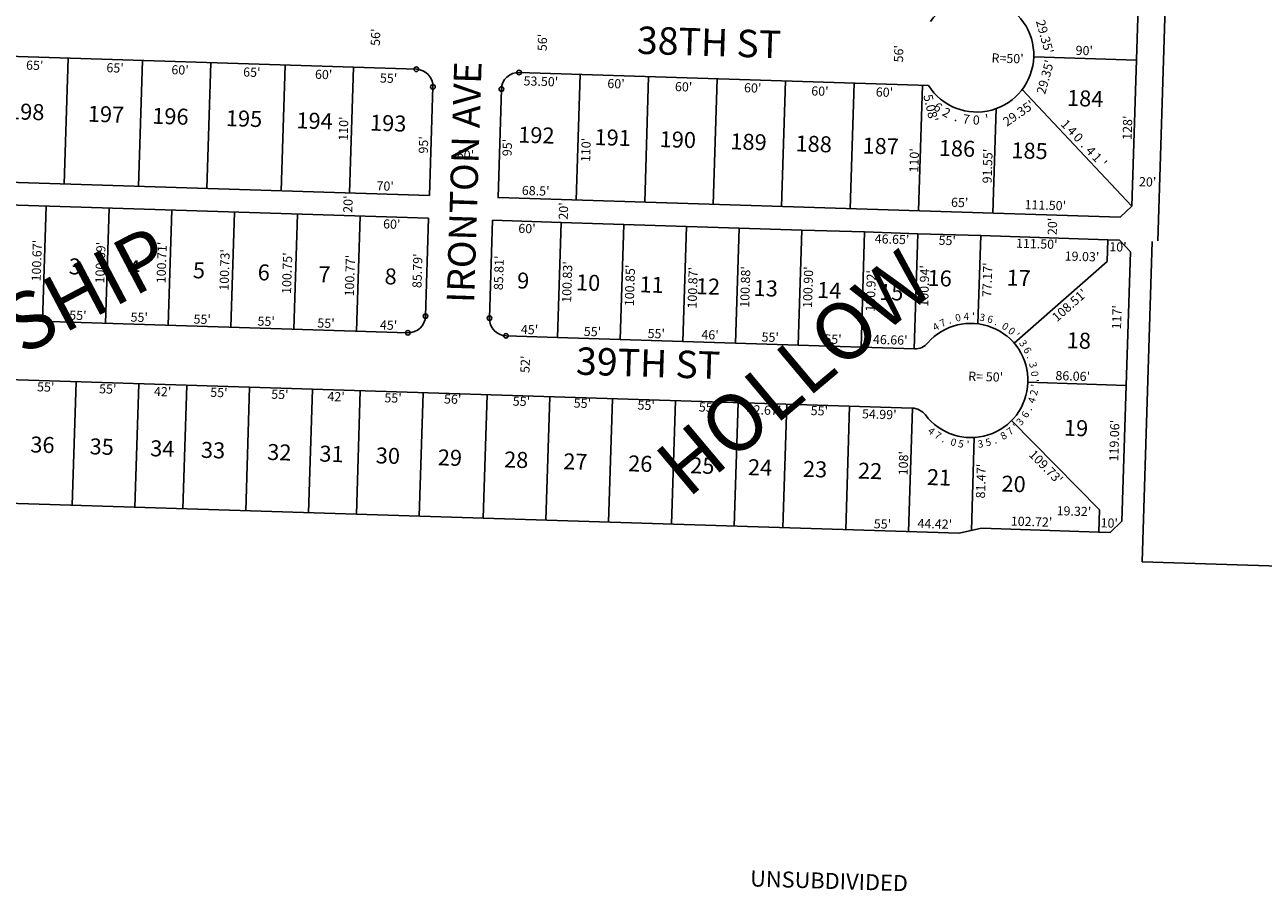
# Model space of a CAD drawing. Extents: x 909978 to 1830137, y 7258310 to 14534728.
# Drawn here: x 917425 to 918509, y 7266835 to 7267594 of the extents above; entities that cross this region are included whole.
import ezdxf
from ezdxf.enums import TextEntityAlignment as Align

# ---------------------------------------------------------------- set-up
doc = ezdxf.new("R2010")
doc.units = 0
for name, color, linetype in [('10', 7, 'CONTINUOUS'), ('11', 7, 'CONTINUOUS'), ('15', 7, 'CONTINUOUS'), ('19', 7, 'CONTINUOUS'), ('6', 7, 'CONTINUOUS'), ('7', 7, 'CONTINUOUS'), ('8', 7, 'CONTINUOUS')]:
    doc.layers.add(name, color=color, linetype=linetype)
doc.styles.add('ROMANC', font='ROMANC', dxfattribs={"height": 0.2})
doc.styles.add('ROMANS', font='ROMANS', dxfattribs={"height": 0.2})

msp = doc.modelspace()

# ---------------------------------------------------------------- linework, layer by layer
at = {"layer": '6', "color": 7, "linetype": 'CONTINUOUS'}
for p, q in [((918416.968, 7267404.784), (918461.878, 7268826.074)), ((918394.163, 7267435.2), (918402.248, 7267691.072)), ((917767.636, 7267555.048), (917362.39, 7267567.854)), ((917857.591, 7267552.206), (918215.987, 7267540.88)), ((917782.154, 7267539.582), (917779.153, 7267444.629)), ((917778.372, 7267424.644), (917371.435, 7267437.503)), ((918383.852, 7267425.521), (918394.163, 7267435.2)), ((917778.372, 7267424.644), (917775.661, 7267338.857)), ((917834.345, 7267422.875), (917831.633, 7267337.088)), ((917894.315, 7267420.98), (917834.345, 7267422.875)), ((917949.287, 7267419.243), (917894.315, 7267420.98)), ((918004.259, 7267417.506), (917949.287, 7267419.243)), ((918050.237, 7267416.053), (918004.259, 7267417.506)), ((918105.209, 7267414.316), (918050.237, 7267416.053)), ((918160.182, 7267412.579), (918105.209, 7267414.316)), ((918206.808, 7267411.106), (918160.182, 7267412.579)), ((918261.781, 7267409.368), (918206.808, 7267411.106)), ((918373.225, 7267405.847), (918261.781, 7267409.368)), ((918383.22, 7267405.531), (918373.225, 7267405.847)), ((918383.22, 7267405.531), (918392.9, 7267395.22)), ((918392.9, 7267395.22), (918389.204, 7267278.279)), ((917347.221, 7267337.388), (917760.195, 7267324.338)), ((917891.13, 7267320.2), (917846.152, 7267321.622)), ((917891.13, 7267320.2), (917946.102, 7267318.463)), ((917946.102, 7267318.463), (918001.075, 7267316.726)), ((918001.075, 7267316.726), (918047.051, 7267315.273)), ((918047.051, 7267315.273), (918102.025, 7267313.536)), ((918102.025, 7267313.536), (918156.997, 7267311.799)), ((918156.997, 7267311.799), (918203.764, 7267310.321)), ((917335.91, 7267285.719), (918201.846, 7267258.356)), ((918389.204, 7267278.279), (918303.187, 7267280.996)), ((918389.204, 7267278.279), (918385.443, 7267159.278)), ((918242.956, 7267148.771), (917152.311, 7267183.235)), ((918262.469, 7267153.159), (918242.956, 7267148.771)), ((918365.138, 7267149.914), (918262.469, 7267153.159)), ((918375.133, 7267149.599), (918385.443, 7267159.278)), ((918375.133, 7267149.599), (918365.138, 7267149.914))]:
    msp.add_line(p, q, dxfattribs=at)
for points in [[(917842.124, 7267537.687), (917839.123, 7267442.734), (918383.852, 7267425.521)], [(917779.153, 7267444.629), (917353.947, 7267458.066), (917270.991, 7267380.192)]]:
    msp.add_lwpolyline(points, dxfattribs=at)
for centre, radius, start, end in [((918258.275172, 7267567.558124), 50, 212.245897, 144.134303), ((917767.161535, 7267540.055472), 15, 358.1901, 88.1901), ((917857.116636, 7267537.21296), 15, 88.1901, 178.1901), ((917846.625799, 7267336.614222), 15, 178.1901, 268.1901), ((918253.21192, 7267282.575867), 50, 217.104147, 138.889822), ((918204.23789, 7267325.313957), 15, 268.1901, 318.889822), ((918201.371803, 7267243.363595), 15, 37.104147, 88.1901)]:
    msp.add_arc(centre, radius, start, end, dxfattribs=at)
at = {"layer": '7', "color": 7, "linetype": 'CONTINUOUS'}
for p, q in [((917459.313, 7267454.736), (917462.788, 7267564.681)), ((918398.206, 7267563.137), (918308.25, 7267565.979)), ((917524.281, 7267452.683), (917527.755, 7267562.628)), ((917584.251, 7267450.788), (917587.726, 7267560.733)), ((917649.219, 7267448.735), (917652.692, 7267558.68)), ((917709.189, 7267446.84), (917712.662, 7267556.785)), ((917907.589, 7267440.571), (917911.064, 7267550.515)), ((917967.559, 7267438.676), (917971.034, 7267548.621)), ((918027.529, 7267436.781), (918031.004, 7267546.726)), ((918087.499, 7267434.886), (918090.974, 7267544.831)), ((918147.469, 7267432.99), (918150.944, 7267542.936)), ((918207.439, 7267431.095), (918210.914, 7267541.041)), ((918394.163, 7267435.2), (918298.186, 7267537.44)), ((918272.407, 7267429.043), (918275.299, 7267520.545)), ((917443.539, 7267435.224), (917440.354, 7267334.445)), ((917498.512, 7267433.487), (917495.328, 7267332.708)), ((917553.485, 7267431.751), (917550.3, 7267330.971)), ((917608.457, 7267430.013), (917605.272, 7267329.233)), ((917663.429, 7267428.276), (917660.245, 7267327.496)), ((917718.402, 7267426.539), (917715.217, 7267325.759)), ((917891.13, 7267320.2), (917894.315, 7267420.98)), ((917946.102, 7267318.463), (917949.287, 7267419.243)), ((918001.075, 7267316.726), (918004.259, 7267417.506)), ((918047.051, 7267315.273), (918050.237, 7267416.053)), ((918102.025, 7267313.536), (918105.209, 7267414.316)), ((918156.997, 7267311.799), (918160.182, 7267412.579)), ((918203.623, 7267310.326), (918206.808, 7267411.106)), ((918259.342, 7267332.199), (918261.781, 7267409.368)), ((918373.225, 7267405.847), (918372.624, 7267386.826)), ((918372.624, 7267386.826), (918291.079, 7267315.226)), ((917466.255, 7267173.314), (917469.673, 7267281.492)), ((917521.227, 7267171.577), (917524.646, 7267279.754)), ((917563.207, 7267170.25), (917566.624, 7267278.428)), ((917618.179, 7267168.513), (917621.597, 7267276.691)), ((917673.151, 7267166.776), (917676.57, 7267274.953)), ((917715.131, 7267165.45), (917718.548, 7267273.627)), ((917770.103, 7267163.712), (917773.521, 7267271.89)), ((917826.075, 7267161.945), (917829.493, 7267270.121)), ((917881.047, 7267160.207), (917884.466, 7267268.384)), ((917936.02, 7267158.47), (917939.438, 7267266.647)), ((917990.993, 7267156.733), (917994.41, 7267264.909)), ((918045.965, 7267154.996), (918049.384, 7267263.173)), ((918088.613, 7267153.648), (918092.032, 7267261.825)), ((918143.587, 7267151.911), (918147.004, 7267260.088)), ((918198.559, 7267150.174), (918201.978, 7267258.351)), ((918365.748, 7267169.225), (918288.848, 7267247.503)), ((918253.62, 7267151.169), (918256.195, 7267232.665)), ((918365.138, 7267149.914), (918365.748, 7267169.225))]:
    msp.add_line(p, q, dxfattribs=at)
msp.add_lwpolyline([(918902.936, 7267108.088), (918403.186, 7267123.88), (918412.046, 7267404.24)], dxfattribs=at)
msp.add_arc((917760.668703, 7267339.3304), 15, 268.1901, 358.1901, dxfattribs=at)
at = {"layer": '8', "color": 7, "linetype": 'CONTINUOUS'}
for centre in [(917767.635287, 7267555.047989), (917857.590387, 7267552.205477), (917782.154052, 7267539.58172), (917842.124119, 7267537.686712), (917775.66122, 7267338.856648), (917831.633283, 7267337.087974), (917760.194951, 7267324.337883), (917846.152047, 7267321.621705)]:
    msp.add_circle(centre, 2, dxfattribs=at)

# ---------------------------------------------------------------- texts
at = {"layer": '10', "color": 134, "linetype": 'CONTINUOUS', "style": 'ROMANS'}
for s, p in [('184', (918337.685137, 7267537.025016)), ('198', (917410.367137, 7267525.371016)), ('197', (917480.208137, 7267523.164016)), ('196', (917536.616137, 7267521.382016)), ('195', (917601.083137, 7267519.344016)), ('194', (917662.864137, 7267517.392016)), ('193', (917727.331137, 7267515.355016)), ('192', (917857.071137, 7267504.872016)), ('191', (917923.888137, 7267502.760016)), ('190', (917980.925137, 7267500.957016)), ('189', (918042.852137, 7267499.001016)), ('188', (918099.891137, 7267497.198016)), ('187', (918158.558137, 7267495.344016)), ('186', (918225.374137, 7267493.233016)), ('185', (918288.931137, 7267491.225016)), ('UNSUBDIVIDED', (918060.172137, 7266853.657016))]:
    msp.add_text(s, height=13.999, rotation=358.1901, dxfattribs=at).set_placement(p, align=Align.TOP_LEFT)
for s, p in [('3', (917468.555047, 7267380.609553)), ('4', (917520.406047, 7267378.971553)), ('5', (917577.214038, 7267377.175984)), ('6', (917633.983884, 7267375.383193)), ('7', (917687.073047, 7267373.704553)), ('8', (917745.097047, 7267371.870553)), ('16', (918225.821392, 7267370.282141)), ('17', (918295.039556, 7267370.5685)), ('9', (917861.146047, 7267368.204553)), ('10', (917917.996278, 7267366.407908)), ('11', (917973.559429, 7267364.651771)), ('12', (918022.928556, 7267363.0915)), ('13', (918073.544556, 7267361.4925)), ('14', (918129.099556, 7267359.7375)), ('15', (918183.439547, 7267358.019931)), ('18', (918347.681556, 7267315.7345)), ('19', (918345.261556, 7267239.1445)), ('36', (917440.193392, 7267224.465141)), ('35', (917492.065547, 7267222.825931)), ('34', (917545.133556, 7267221.1485)), ('33', (917589.577556, 7267219.7445)), ('32', (917647.602556, 7267217.9105)), ('31', (917693.294429, 7267216.466771)), ('30', (917742.669278, 7267214.906908)), ('29', (917796.983556, 7267213.1905)), ('28', (917855.007556, 7267211.3565)), ('27', (917906.859556, 7267209.7185)), ('26', (917963.646392, 7267207.924141)), ('25', (918017.988547, 7267206.206931)), ('24', (918068.587556, 7267204.6075)), ('23', (918116.734556, 7267203.0875)), ('22', (918164.883556, 7267201.5655)), ('21', (918225.274429, 7267195.947771)), ('20', (918290.580278, 7267190.173908))]:
    msp.add_text(s, height=13.999, rotation=358.1901, dxfattribs=at).set_placement(p, align=Align.MIDDLE)
at = {"layer": '11', "color": 7, "linetype": 'CONTINUOUS', "style": 'ROMANS'}
for s, height, rotation, p in [("29.35'", 8, 285.514039, (918314.090033, 7267582.462269)), ('1', 8, 313.1901, (918333.427333, 7267504.283127)), ('4', 8, 313.1901, (918338.897755, 7267498.45504)), ('0', 8, 313.1901, (918344.3744, 7267492.621191)), ('.', 8, 313.1901, (918349.845805, 7267486.792147)), ('4', 8, 313.1901, (918355.324755, 7267480.95704)), ('1', 8, 313.1901, (918360.804333, 7267475.119127)), ("'", 8, 313.1901, (918366.279333, 7267469.286127)), ('7', 6.4, 25.13935, (918229.901247, 7267330.110716)), ('0', 6.4, 13.542261, (918242.692031, 7267334.492659)), ('4', 6.4, 1.945172, (918249.323925, 7267335.410338)), ("'", 6.4, 356.146631, (918255.17359, 7267335.500361)), ('3', 6.4, 350.348086, (918262.663586, 7267334.663143)), ('6', 6.4, 344.549542, (918269.268144, 7267333.057927)), ('4', 6.4, 30.937892, (918224.109515, 7267326.848327)), ('.', 6.4, 19.340806, (918235.279292, 7267332.383395)), ('.', 6.4, 338.750997, (918274.598071, 7267331.057558)), ('0', 6.4, 327.153911, (918281.635917, 7267327.233603)), ('0', 6.4, 321.355367, (918287.010574, 7267323.327461)), ("'", 6.4, 315.556822, (918291.125066, 7267319.538585)), ('3', 6.4, 303.959736, (918296.358367, 7267313.274283)), ('6', 6.4, 298.161192, (918299.919459, 7267307.486647)), ('.', 6.4, 292.362647, (918302.324535, 7267302.331568)), ('3', 6.4, 286.564103, (918304.667974, 7267295.256436)), ('0', 6.4, 274.967017, (918305.862641, 7267288.152965)), ("'", 6.4, 269.168472, (918306.15253, 7267282.566112))]:
    msp.add_text(s, height=height, rotation=rotation, dxfattribs=at).set_placement(p, align=Align.CENTER)
for s, rotation, p in [("56'", 88.1901, (917735.634, 7267575.419)), ("56'", 88.1901, (917881.732, 7267570.802)), ("56'", 88.1901, (918193.751, 7267560.943)), ("90'", 358.1901, (918344.811, 7267567.659)), ("R=50'", 358.1901, (918271.169, 7267560.989)), ("65'", 358.1901, (917425.754, 7267554.714)), ("65'", 358.1901, (917496.119, 7267552.49)), ("60'", 358.1901, (917553.01, 7267550.692)), ("65'", 358.1901, (917615.888, 7267548.706)), ("60'", 358.1901, (917678.767, 7267546.719)), ("55'", 358.1901, (917735.61, 7267543.424)), ("53.50'", 358.1901, (917861.415, 7267540.948)), ("60'", 358.1901, (917934.774, 7267538.629)), ("60'", 358.1901, (917993.97, 7267535.928)), ("60'", 358.1901, (918054.468, 7267534.933)), ("60'", 358.1901, (918113.333, 7267532.159)), ("60'", 358.1901, (918169.821, 7267531.202)), ("110'", 88.1901, (917707.532, 7267492.333)), ("128'", 88.1901, (918393.921, 7267493.137)), ("95'", 88.1901, (917777.613, 7267481.122)), ("95'", 88.1901, (917850.97, 7267478.804)), ("110'", 88.1901, (917919.743, 7267473.631)), ("60'", 358.1901, (917802.89, 7267476.252)), ("110'", 88.1901, (918207.19, 7267464.549)), ("91.55'", 88.1901, (918271.329, 7267455.024)), ("70'", 358.1901, (917732.628, 7267449.048)), ("20'", 358.1901, (918400.311, 7267452.712)), ("20'", 88.1901, (917711.531, 7267429.227)), ("68.5'", 358.1901, (917859.883, 7267445.026)), ("20'", 88.1901, (917900.168, 7267423.267)), ("65'", 358.1901, (918235.706, 7267434.65)), ("111.50'", 358.1901, (918300.082, 7267432.616)), ("20'", 88.1901, (918328.344, 7267409.736))]:
    msp.add_text(s, height=8, rotation=rotation, dxfattribs=at).set_placement(p)
for s, height, rotation, p in [("29.35'", 8, 74.607953, (918314.474196, 7267549.337212)), ('6', 8, 324.936894, (918226.687496, 7267525.074473)), ('2', 8, 331.420036, (918233.748803, 7267520.656131)), ("29.35'", 8, 34.779086, (918292.664709, 7267519.839497)), ('.', 8, 344.386319, (918241.706414, 7267517.240971)), ('7', 8, 350.869464, (918249.812914, 7267515.319425)), ('0', 8, 357.352606, (918258.110685, 7267514.589014)), ("'", 8, 10.318889, (918266.750428, 7267515.312384)), ("85.81'", 8, 88.1901, (917835.870761, 7267376.932025)), ("100.83'", 8, 88.1901, (917895.670095, 7267368.88903)), ("100.85'", 8, 88.1901, (917950.603095, 7267365.91803)), ("100.87'", 8, 88.1901, (918005.566095, 7267363.87303)), ("100.88'", 8, 88.1901, (918051.611095, 7267364.58103)), ("100.90'", 8, 88.1901, (918106.633095, 7267364.39803)), ("100.94'", 8, 88.1901, (918208.369095, 7267365.51203)), ("77.17'", 8, 88.1901, (918263.564761, 7267370.846025)), ("100.92'", 8, 88.1901, (918161.557095, 7267361.11703)), ("108.51'", 8, 41.284592, (918336.945873, 7267351.507236)), ('2', 6.4, 77.571383, (918305.238591, 7267272.688698)), ("'", 6.4, 83.369928, (918306.02788, 7267278.484805)), ('4', 6.4, 71.772839, (918303.569784, 7267266.257197)), ('3', 6.4, 48.578664, (918293.855395, 7267248.629431)), ('6', 6.4, 60.175753, (918298.051287, 7267254.354974)), ('.', 6.4, 65.974297, (918300.809238, 7267259.335075)), ('4', 6.4, 321.600506, (918220.659684, 7267240.829624)), ('7', 6.4, 327.39905, (918226.132222, 7267237.059266)), ('8', 6.4, 31.183033, (918280.130644, 7267236.992478)), ('7', 6.4, 36.981578, (918285.630642, 7267240.720013)), ("'", 6.4, 42.780122, (918290.053612, 7267244.545392)), ('.', 6.4, 333.197594, (918231.300192, 7267234.33736)), ('0', 6.4, 344.794683, (918238.837332, 7267231.626657)), ('5', 6.4, 350.593225, (918245.087833, 7267230.264647)), ("'", 6.4, 356.391769, (918250.897664, 7267229.680226)), ('3', 6.4, 7.988858, (918261.172415, 7267230.239226)), ('5', 6.4, 13.787403, (918267.682756, 7267231.619206)), ('.', 6.4, 19.585944, (918273.204373, 7267233.502357)), ("108'", 8, 88.1901, (918190.141093, 7267210.284016)), ("109.73'", 8, 314.491314, (918321.787249, 7267209.693944)), ("81.47'", 8, 88.1901, (918257.993761, 7267194.601025))]:
    msp.add_text(s, height=height, rotation=rotation, dxfattribs=at).set_placement(p, align=Align.TOP_CENTER)
msp.add_text("5.08'", height=8, rotation=283.1901, dxfattribs=at).set_placement((918215.389473, 7267532.860731), align=Align.MIDDLE_LEFT)
for s, height, rotation, p in [("60'", 8, 358.1901, (917746.061678, 7267418.433236)), ("60'", 8, 358.1901, (917864.479678, 7267414.537236)), ("100.67'", 8, 88.1901, (917436.266099, 7267387.449696)), ("100.69'", 8, 88.1901, (917491.976099, 7267385.688696)), ("100.71'", 8, 88.1901, (917545.630099, 7267385.846696)), ("46.65'", 8, 358.1901, (918184.141691, 7267405.207235)), ("55'", 8, 358.1901, (918232.458678, 7267404.145236)), ("111.50'", 8, 358.1901, (918310.873696, 7267401.202901)), ("10'", 8, 358.1901, (918381.987678, 7267398.450236)), ("100.73'", 8, 88.1901, (917600.726099, 7267379.314696)), ("100.75'", 8, 88.1901, (917655.475099, 7267376.503696)), ("100.77'", 8, 88.1901, (917710.448099, 7267374.302696)), ("85.79'", 8, 88.1901, (917769.592765, 7267378.585691)), ("19.03'", 8, 358.1901, (918350.473691, 7267390.103234)), ("117'", 7.999, 88.1901, (918382.022066, 7267337.895683)), ("55'", 8, 358.1901, (917471.256678, 7267338.549236)), ("55'", 8, 358.1901, (917524.960678, 7267336.852236)), ("55'", 8, 358.1901, (917580.087678, 7267335.110236)), ("55'", 8, 358.1901, (917636.105678, 7267333.341236)), ("55'", 8, 358.1901, (917688.482678, 7267331.685236)), ("45'", 8, 358.1901, (917743.265678, 7267329.954236)), ("45'", 8, 358.1901, (917866.722678, 7267326.053236)), ("55'", 8, 358.1901, (917921.814678, 7267324.312236)), ("55'", 8, 358.1901, (917977.679678, 7267322.547236)), ("46'", 8, 358.1901, (918024.764678, 7267321.520236)), ("55'", 8, 358.1901, (918077.467678, 7267319.394236)), ("55'", 8, 358.1901, (918132.406678, 7267317.657236)), ("46.66'", 8, 358.1901, (918182.594691, 7267317.151235)), ("52'", 8, 88.1901, (917863.961764, 7267296.739678)), ("55'", 8, 358.1901, (917443.055678, 7267275.828236)), ("R= 50'", 7.999, 358.1901, (918266.121693, 7267284.884329)), ("86.06'", 8, 358.1901, (918342.355691, 7267285.411234)), ("55'", 8, 358.1901, (917497.376678, 7267274.111236)), ("42'", 8, 358.1901, (917545.427678, 7267271.782236)), ("55'", 8, 358.1901, (917594.712678, 7267271.036236)), ("55'", 8, 358.1901, (917648.107678, 7267269.348236)), ("42'", 8, 358.1901, (917697.331678, 7267267.387236)), ("55'", 8, 358.1901, (917747.180678, 7267266.218236)), ("56'", 8, 358.1901, (917799.402678, 7267265.181236)), ("55'", 8, 358.1901, (917859.587678, 7267263.279236)), ("55'", 8, 358.1901, (917912.982678, 7267261.592236)), ("55'", 8, 358.1901, (917968.846678, 7267259.826236)), ("55'", 8, 358.1901, (918022.550678, 7267258.130236)), ("42.67'", 8, 358.1901, (918071.998691, 7267255.634235)), ("55'", 8, 358.1901, (918120.485678, 7267255.035236)), ("54.99'", 8, 358.1901, (918172.993691, 7267251.966234)), ("119.06'", 8, 88.1901, (918379.845099, 7267229.859696)), ("19.32'", 8, 358.1901, (918343.427691, 7267167.129235)), ("102.72'", 8, 358.1901, (918306.312696, 7267157.967901)), ("10'", 8, 358.1901, (918374.341678, 7267156.726236)), ("55'", 8, 358.1901, (918175.744678, 7267155.910236)), ("44.42'", 8, 358.1901, (918221.567691, 7267156.008235))]:
    msp.add_text(s, height=height, rotation=rotation, dxfattribs=at).set_placement(p, align=Align.MIDDLE)
at = {"layer": '15', "color": 30, "linetype": 'CONTINUOUS', "style": 'ROMANC'}
for s, rotation, p in [('FRENSHIP', 27.782972, (917406.350742, 7267316.542441)), ('HOLLOW', 40.027831, (918102.384888, 7267284.305652))]:
    msp.add_text(s, height=50, rotation=rotation, dxfattribs=at).set_placement(p, align=Align.MIDDLE)
at = {"layer": '19', "color": 1, "linetype": 'CONTINUOUS', "style": 'ROMANC'}
for s, rotation, p in [('38TH ST', 358.1901, (918023.915353, 7267575.548713)), ('IRONTON AVE', 88.1901, (917812.593121, 7267456.008298)), ('39TH ST', 358.1901, (917970.547353, 7267294.609713))]:
    msp.add_text(s, height=24, rotation=rotation, dxfattribs=at).set_placement(p, align=Align.MIDDLE)

doc.saveas('drawing.dxf')
